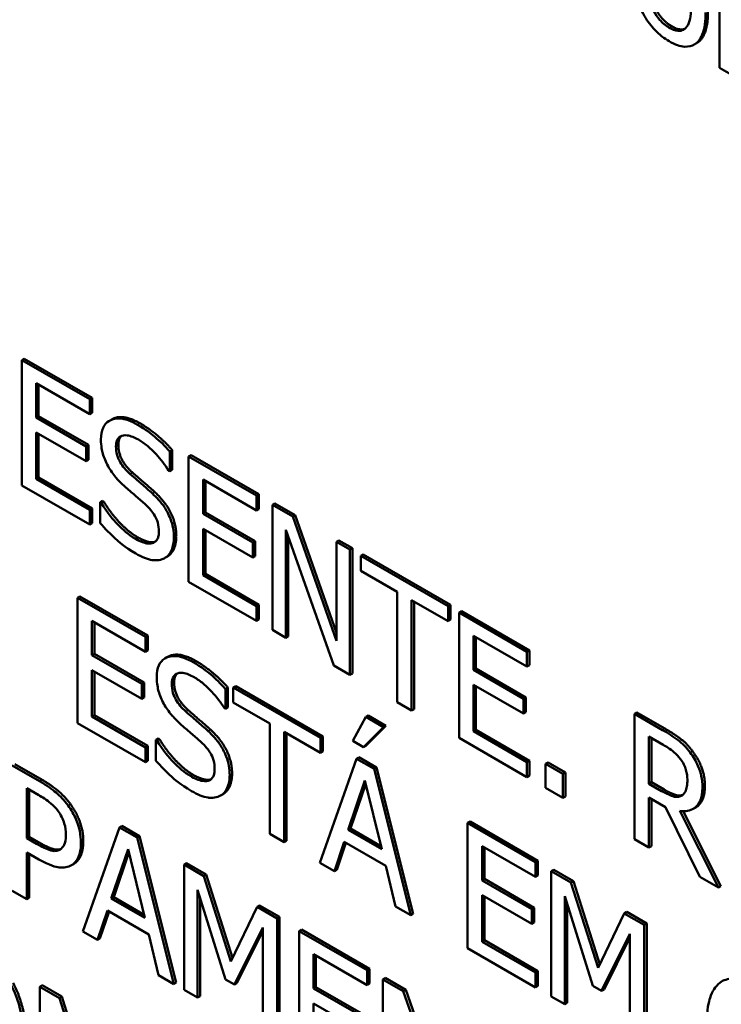
# Model space of a CAD drawing. Units: inches. Extents: x 1 to 146, y 1 to 112.
# Drawn here: x 134 to 134, y 81 to 81 of the extents above; entities that cross this region are included whole.
import ezdxf

# ---------------------------------------------------------------- set-up
doc = ezdxf.new("R2010")
doc.units = ezdxf.units.IN
doc.header["$LTSCALE"] = 6.666667
doc.header["$MEASUREMENT"] = 0
doc.layers.add('Visible (ANSI)', color=7, linetype='Continuous', lineweight=50)
doc.layers.add('Visible Narrow (ANSI)', color=7, linetype='Continuous', lineweight=35)

msp = doc.modelspace()

# ---------------------------------------------------------------- linework, layer by layer
at = {"layer": 'Visible (ANSI)'}
for p, q in [((134.30968, 81.1887), (134.30968, 81.17032)), ((134.30518, 81.17512), (134.30471, 81.17485)), ((134.30968, 81.17032), (134.31236, 81.16877)), ((134.17371, 81.11341), (134.17324, 81.11314)), ((134.18651, 81.10548), (134.17324, 81.11314)), ((134.17324, 81.11314), (134.17324, 81.08864)), ((134.17371, 81.11341), (134.18698, 81.10575)), ((134.17606, 81.1019), (134.17606, 81.10861)), ((134.17606, 81.10861), (134.18651, 81.10258)), ((134.17653, 81.10834), (134.17653, 81.10217)), ((134.18698, 81.10575), (134.18651, 81.10548)), ((134.18651, 81.10258), (134.18651, 81.10548)), ((134.18698, 81.10575), (134.18698, 81.10285)), ((134.18698, 81.10285), (134.18651, 81.10258)), ((134.17653, 81.10217), (134.17606, 81.1019)), ((134.18581, 81.09628), (134.17606, 81.1019)), ((134.17653, 81.10217), (134.18628, 81.09655)), ((134.19084, 81.10156), (134.19036, 81.10129)), ((134.17606, 81.099), (134.18581, 81.09338)), ((134.17606, 81.08991), (134.17606, 81.099)), ((134.17653, 81.09873), (134.17653, 81.09019)), ((134.18628, 81.09655), (134.18581, 81.09628)), ((134.18581, 81.09338), (134.18581, 81.09628)), ((134.18628, 81.09655), (134.18628, 81.09365)), ((134.20263, 81.09556), (134.20216, 81.09529)), ((134.20216, 81.0914), (134.20216, 81.09529)), ((134.20263, 81.09556), (134.20263, 81.09167)), ((134.18628, 81.09365), (134.18581, 81.09338)), ((134.20632, 81.09458), (134.20585, 81.09431)), ((134.21912, 81.08665), (134.20585, 81.09431)), ((134.20585, 81.09431), (134.20585, 81.06982)), ((134.20632, 81.09458), (134.21959, 81.08692)), ((134.20195, 81.09152), (134.20216, 81.0914)), ((134.20263, 81.09167), (134.20216, 81.0914)), ((134.17653, 81.09019), (134.17606, 81.08991)), ((134.18651, 81.08388), (134.17606, 81.08991)), ((134.17653, 81.09019), (134.18698, 81.08415)), ((134.20867, 81.08307), (134.20867, 81.08978)), ((134.20867, 81.08978), (134.21912, 81.08375)), ((134.20914, 81.08951), (134.20914, 81.08335)), ((134.17324, 81.08864), (134.18651, 81.08098)), ((134.18903, 81.08563), (134.18856, 81.08536)), ((134.18856, 81.08536), (134.18856, 81.08127)), ((134.18876, 81.08524), (134.18856, 81.08536)), ((134.18924, 81.08551), (134.18876, 81.08524)), ((134.18903, 81.08563), (134.18924, 81.08551)), ((134.21959, 81.08692), (134.21912, 81.08665)), ((134.21912, 81.08375), (134.21912, 81.08665)), ((134.21959, 81.08692), (134.21959, 81.08402)), ((134.22269, 81.08513), (134.22222, 81.08486)), ((134.22269, 81.08513), (134.22669, 81.08282)), ((134.18698, 81.08415), (134.18651, 81.08388)), ((134.18651, 81.08098), (134.18651, 81.08388)), ((134.18698, 81.08415), (134.18698, 81.08125)), ((134.20914, 81.08335), (134.20867, 81.08307)), ((134.20914, 81.08335), (134.21889, 81.07772)), ((134.21959, 81.08402), (134.21912, 81.08375)), ((134.22622, 81.08255), (134.22222, 81.08486)), ((134.22222, 81.08486), (134.22222, 81.06037)), ((134.18698, 81.08125), (134.18651, 81.08098)), ((134.21842, 81.07745), (134.20867, 81.08307)), ((134.22669, 81.08282), (134.22622, 81.08255)), ((134.23477, 81.05822), (134.22622, 81.08255)), ((134.22669, 81.08282), (134.23477, 81.05984)), ((134.20867, 81.08018), (134.21842, 81.07455)), ((134.20867, 81.07109), (134.20867, 81.08018)), ((134.20914, 81.0799), (134.20914, 81.07136)), ((134.22485, 81.07997), (134.23423, 81.05343)), ((134.22485, 81.05885), (134.22485, 81.07997)), ((134.21889, 81.07772), (134.21842, 81.07745)), ((134.21842, 81.07455), (134.21842, 81.07745)), ((134.21889, 81.07772), (134.21889, 81.07482)), ((134.22532, 81.07864), (134.22532, 81.05912)), ((134.23524, 81.07789), (134.23477, 81.07762)), ((134.2374, 81.0761), (134.23477, 81.07762)), ((134.23477, 81.07762), (134.23477, 81.05822)), ((134.23524, 81.07789), (134.23787, 81.07637)), ((134.23787, 81.07637), (134.2374, 81.0761)), ((134.2374, 81.0516), (134.2374, 81.0761)), ((134.23787, 81.07637), (134.23787, 81.05187)), ((134.20169, 81.07473), (134.20122, 81.07446)), ((134.21889, 81.07482), (134.21842, 81.07455)), ((134.24, 81.07514), (134.23953, 81.07487)), ((134.25658, 81.06502), (134.23953, 81.07487)), ((134.23953, 81.07487), (134.23953, 81.07197)), ((134.24, 81.07514), (134.25705, 81.06529)), ((134.23953, 81.07197), (134.24665, 81.06786)), ((134.20585, 81.06982), (134.21912, 81.06215)), ((134.20914, 81.07136), (134.20867, 81.07109)), ((134.21912, 81.06505), (134.20867, 81.07109)), ((134.20914, 81.07136), (134.21959, 81.06532)), ((134.24665, 81.06786), (134.24665, 81.04626)), ((134.18461, 81.06695), (134.18414, 81.06668)), ((134.19741, 81.05901), (134.18414, 81.06668)), ((134.18414, 81.06668), (134.18414, 81.04218)), ((134.18461, 81.06695), (134.19788, 81.05929)), ((134.24946, 81.06623), (134.25658, 81.06212)), ((134.24946, 81.04464), (134.24946, 81.06623)), ((134.24994, 81.06596), (134.24994, 81.04491)), ((134.21959, 81.06532), (134.21912, 81.06505)), ((134.21912, 81.06215), (134.21912, 81.06505)), ((134.21959, 81.06532), (134.21959, 81.06243)), ((134.25705, 81.06529), (134.25658, 81.06502)), ((134.25658, 81.06212), (134.25658, 81.06502)), ((134.25705, 81.06529), (134.25705, 81.0624)), ((134.2592, 81.06405), (134.25873, 81.06378)), ((134.2592, 81.06405), (134.27247, 81.05639)), ((134.18696, 81.05544), (134.18696, 81.06215)), ((134.18696, 81.06215), (134.19741, 81.05612)), ((134.21959, 81.06243), (134.21912, 81.06215)), ((134.25705, 81.0624), (134.25658, 81.06212)), ((134.272, 81.05612), (134.25873, 81.06378)), ((134.25873, 81.06378), (134.25873, 81.03929)), ((134.18743, 81.06188), (134.18743, 81.05571)), ((134.22222, 81.06037), (134.22485, 81.05885)), ((134.19788, 81.05929), (134.19741, 81.05901)), ((134.19741, 81.05612), (134.19741, 81.05901)), ((134.19788, 81.05929), (134.19788, 81.05639)), ((134.22532, 81.05912), (134.22485, 81.05885)), ((134.26155, 81.05255), (134.26155, 81.05925)), ((134.26155, 81.05925), (134.272, 81.05322)), ((134.26202, 81.05898), (134.26202, 81.05282)), ((134.19788, 81.05639), (134.19741, 81.05612)), ((134.27247, 81.05639), (134.272, 81.05612)), ((134.27247, 81.05639), (134.27247, 81.05349)), ((134.18743, 81.05571), (134.18696, 81.05544)), ((134.19671, 81.04981), (134.18696, 81.05544)), ((134.18743, 81.05571), (134.19718, 81.05009)), ((134.20174, 81.0551), (134.20126, 81.05483)), ((134.272, 81.05322), (134.272, 81.05612)), ((134.18696, 81.05254), (134.19671, 81.04692)), ((134.18696, 81.04345), (134.18696, 81.05254)), ((134.23423, 81.05343), (134.2374, 81.0516)), ((134.26202, 81.05282), (134.26155, 81.05255)), ((134.2713, 81.04692), (134.26155, 81.05255)), ((134.26202, 81.05282), (134.27177, 81.04719)), ((134.27247, 81.05349), (134.272, 81.05322)), ((134.18743, 81.05227), (134.18743, 81.04372)), ((134.23787, 81.05187), (134.2374, 81.0516)), ((134.19718, 81.05009), (134.19671, 81.04981)), ((134.19671, 81.04692), (134.19671, 81.04981)), ((134.19718, 81.05009), (134.19718, 81.04719)), ((134.21353, 81.0491), (134.21305, 81.04883)), ((134.21305, 81.04494), (134.21305, 81.04883)), ((134.21353, 81.0491), (134.21353, 81.04521)), ((134.21506, 81.04937), (134.21458, 81.0491)), ((134.23164, 81.03925), (134.21458, 81.0491)), ((134.21458, 81.0491), (134.21458, 81.0462)), ((134.21506, 81.04937), (134.23211, 81.03953)), ((134.26155, 81.04056), (134.26155, 81.04965)), ((134.26155, 81.04965), (134.2713, 81.04402)), ((134.26202, 81.04938), (134.26202, 81.04083)), ((134.19718, 81.04719), (134.19671, 81.04692)), ((134.27177, 81.04719), (134.2713, 81.04692)), ((134.2713, 81.04402), (134.2713, 81.04692)), ((134.27177, 81.04719), (134.27177, 81.04429)), ((134.21285, 81.04506), (134.21305, 81.04494)), ((134.21353, 81.04521), (134.21305, 81.04494)), ((134.21458, 81.0462), (134.2217, 81.04209)), ((134.24665, 81.04626), (134.24946, 81.04464)), ((134.24994, 81.04491), (134.24946, 81.04464)), ((134.18743, 81.04372), (134.18696, 81.04345)), ((134.19741, 81.03742), (134.18696, 81.04345)), ((134.18743, 81.04372), (134.19788, 81.03769)), ((134.24047, 81.04336), (134.23793, 81.03868)), ((134.24095, 81.04363), (134.24047, 81.04336)), ((134.24395, 81.04136), (134.24047, 81.04336)), ((134.24095, 81.04363), (134.24442, 81.04163)), ((134.27177, 81.04429), (134.2713, 81.04402)), ((134.29351, 81.04424), (134.29304, 81.04397)), ((134.29851, 81.04081), (134.29304, 81.04397)), ((134.29304, 81.04397), (134.29304, 81.01948)), ((134.29351, 81.04424), (134.29898, 81.04109)), ((134.18414, 81.04218), (134.19741, 81.03452)), ((134.2217, 81.04209), (134.2217, 81.0205)), ((134.24006, 81.03745), (134.24395, 81.04136)), ((134.24442, 81.04163), (134.24053, 81.03772)), ((134.24442, 81.04163), (134.24395, 81.04136)), ((134.26202, 81.04083), (134.26155, 81.04056)), ((134.26202, 81.04083), (134.27247, 81.03479)), ((134.19993, 81.03917), (134.19946, 81.0389)), ((134.19946, 81.0389), (134.19946, 81.03481)), ((134.19966, 81.03878), (134.19946, 81.0389)), ((134.20013, 81.03905), (134.19966, 81.03878)), ((134.19993, 81.03917), (134.20013, 81.03905)), ((134.22452, 81.04046), (134.23164, 81.03636)), ((134.22452, 81.01887), (134.22452, 81.04046)), ((134.22499, 81.04019), (134.22499, 81.01914)), ((134.23211, 81.03953), (134.23164, 81.03925)), ((134.23164, 81.03636), (134.23164, 81.03925)), ((134.23211, 81.03953), (134.23211, 81.03663)), ((134.25873, 81.03929), (134.272, 81.03162)), ((134.272, 81.03452), (134.26155, 81.04056)), ((134.29586, 81.03031), (134.29586, 81.03952)), ((134.29586, 81.03952), (134.29866, 81.03791)), ((134.29633, 81.03925), (134.29633, 81.03059)), ((134.19788, 81.03769), (134.19741, 81.03742)), ((134.19741, 81.03452), (134.19741, 81.03742)), ((134.19788, 81.03769), (134.19788, 81.03479)), ((134.23793, 81.03868), (134.24006, 81.03745)), ((134.24053, 81.03772), (134.24006, 81.03745)), ((134.23865, 81.0352), (134.2315, 81.01484)), ((134.23211, 81.03663), (134.23164, 81.03636)), ((134.23912, 81.03548), (134.23865, 81.0352)), ((134.24212, 81.0332), (134.23865, 81.0352)), ((134.23912, 81.03548), (134.2426, 81.03347)), ((134.17671, 81.0308), (134.17138, 81.03387)), ((134.17186, 81.03414), (134.17719, 81.03107)), ((134.19788, 81.03479), (134.19741, 81.03452)), ((134.2426, 81.03347), (134.24212, 81.0332)), ((134.24928, 81.00458), (134.24212, 81.0332)), ((134.2426, 81.03347), (134.24975, 81.00485)), ((134.27247, 81.03479), (134.272, 81.03452)), ((134.272, 81.03162), (134.272, 81.03452)), ((134.27247, 81.03479), (134.27247, 81.0319)), ((134.27612, 81.03448), (134.27565, 81.0342)), ((134.27905, 81.03224), (134.27565, 81.0342)), ((134.27565, 81.0342), (134.27565, 81.02952)), ((134.27612, 81.03448), (134.27952, 81.03251)), ((134.27247, 81.0319), (134.272, 81.03162)), ((134.27952, 81.03251), (134.27905, 81.03224)), ((134.27905, 81.02755), (134.27905, 81.03224)), ((134.27952, 81.03251), (134.27952, 81.02783)), ((134.1742, 81.02943), (134.17654, 81.02808)), ((134.1742, 81.01966), (134.1742, 81.02943)), ((134.23705, 81.02126), (134.24032, 81.03091)), ((134.24048, 81.03026), (134.23752, 81.02153)), ((134.24032, 81.03091), (134.2436, 81.01748)), ((134.27565, 81.02952), (134.27905, 81.02755)), ((134.29633, 81.03059), (134.29586, 81.03031)), ((134.29834, 81.02888), (134.29586, 81.03031)), ((134.29633, 81.03059), (134.29881, 81.02916)), ((134.17468, 81.02915), (134.17468, 81.01993)), ((134.21259, 81.02827), (134.21211, 81.02799)), ((134.27952, 81.02783), (134.27905, 81.02755)), ((134.29586, 81.01785), (134.29586, 81.02759)), ((134.29586, 81.02759), (134.29909, 81.02573)), ((134.29633, 81.02732), (134.29633, 81.01812)), ((134.30232, 81.02803), (134.30217, 81.02794)), ((134.29909, 81.02573), (134.3058, 81.01211)), ((134.305, 81.02567), (134.30453, 81.0254)), ((134.30946, 81.01), (134.30191, 81.02501)), ((134.30255, 81.02495), (134.30993, 81.01027)), ((134.19234, 81.02177), (134.18519, 81.00141)), ((134.19281, 81.02205), (134.19234, 81.02177)), ((134.19581, 81.01977), (134.19234, 81.02177)), ((134.19281, 81.02205), (134.19628, 81.02004)), ((134.23752, 81.02153), (134.23705, 81.02126)), ((134.23752, 81.02153), (134.24345, 81.01811)), ((134.26087, 81.02292), (134.2604, 81.02265)), ((134.27367, 81.01499), (134.2604, 81.02265)), ((134.2604, 81.02265), (134.2604, 80.99815)), ((134.26087, 81.02292), (134.27414, 81.01526)), ((134.17468, 81.01993), (134.1742, 81.01966)), ((134.17613, 81.01855), (134.1742, 81.01966)), ((134.17468, 81.01993), (134.1766, 81.01882)), ((134.19628, 81.02004), (134.19581, 81.01977)), ((134.20296, 80.99114), (134.19581, 81.01977)), ((134.19628, 81.02004), (134.20344, 80.99142)), ((134.2217, 81.0205), (134.22452, 81.01887)), ((134.2436, 81.01748), (134.23705, 81.02126)), ((134.22499, 81.01914), (134.22452, 81.01887)), ((134.23435, 81.01319), (134.23628, 81.01893)), ((134.2366, 81.01874), (134.23483, 81.01346)), ((134.23628, 81.01893), (134.24438, 81.01425)), ((134.26322, 81.01141), (134.26322, 81.01812)), ((134.26322, 81.01812), (134.27367, 81.01209)), ((134.26369, 81.01785), (134.26369, 81.01169)), ((134.29304, 81.01948), (134.29586, 81.01785)), ((134.29633, 81.01812), (134.29586, 81.01785)), ((134.1742, 81.00775), (134.1742, 81.01688)), ((134.1742, 81.01688), (134.17659, 81.0155)), ((134.17468, 81.01661), (134.17468, 81.00802)), ((134.19074, 81.00783), (134.19401, 81.01748)), ((134.19417, 81.01683), (134.19121, 81.0081)), ((134.19401, 81.01748), (134.19729, 81.00405)), ((134.18345, 81.01467), (134.18298, 81.0144)), ((134.20545, 81.01475), (134.20498, 81.01448)), ((134.20498, 81.01448), (134.20498, 80.98998)), ((134.20883, 81.01226), (134.20498, 81.01448)), ((134.20545, 81.01475), (134.2093, 81.01253)), ((134.2315, 81.01484), (134.23435, 81.01319)), ((134.24438, 81.01425), (134.2463, 81.00629)), ((134.27414, 81.01526), (134.27367, 81.01499)), ((134.27367, 81.01209), (134.27367, 81.01499)), ((134.27414, 81.01526), (134.27414, 81.01236)), ((134.2093, 81.01253), (134.20883, 81.01226)), ((134.21412, 80.99556), (134.20883, 81.01226)), ((134.2093, 81.01253), (134.21446, 80.99626)), ((134.23483, 81.01346), (134.23435, 81.01319)), ((134.27414, 81.01236), (134.27367, 81.01209)), ((134.27723, 81.01347), (134.27676, 81.0132)), ((134.28061, 81.01098), (134.27676, 81.0132)), ((134.27676, 81.0132), (134.27676, 80.98871)), ((134.27723, 81.01347), (134.28109, 81.01125)), ((134.3058, 81.01211), (134.30946, 81.01)), ((134.26369, 81.01169), (134.26322, 81.01141)), ((134.27296, 81.00579), (134.26322, 81.01141)), ((134.26369, 81.01169), (134.27344, 81.00606)), ((134.28109, 81.01125), (134.28061, 81.01098)), ((134.28591, 80.99428), (134.28061, 81.01098)), ((134.28109, 81.01125), (134.28624, 80.99498)), ((134.30993, 81.01027), (134.30946, 81.01)), ((134.17138, 81.00938), (134.1742, 81.00775)), ((134.19121, 81.0081), (134.19074, 81.00783)), ((134.19121, 81.0081), (134.19714, 81.00468)), ((134.20761, 80.98847), (134.20761, 81.00957)), ((134.20761, 81.00957), (134.21309, 80.99205)), ((134.20808, 81.00806), (134.20808, 80.98874)), ((134.26322, 81.00852), (134.27296, 81.00289)), ((134.26322, 80.99942), (134.26322, 81.00852)), ((134.26369, 81.00824), (134.26369, 80.9997)), ((134.27939, 80.98719), (134.27939, 81.00829)), ((134.27939, 81.00829), (134.28488, 80.99077)), ((134.17468, 81.00802), (134.1742, 81.00775)), ((134.19729, 81.00405), (134.19074, 81.00783)), ((134.21924, 81.00624), (134.21412, 80.99556)), ((134.21971, 81.00651), (134.21924, 81.00624)), ((134.22316, 81.00398), (134.21924, 81.00624)), ((134.21971, 81.00651), (134.22363, 81.00425)), ((134.2463, 81.00629), (134.24928, 81.00458)), ((134.27986, 81.00678), (134.27986, 80.98746)), ((134.18804, 80.99976), (134.18997, 81.0055)), ((134.19029, 81.00531), (134.18851, 81.00003)), ((134.18997, 81.0055), (134.19806, 81.00082)), ((134.22363, 81.00425), (134.22316, 81.00398)), ((134.22363, 81.00425), (134.22363, 80.97976)), ((134.24975, 81.00485), (134.24928, 81.00458)), ((134.27344, 81.00606), (134.27296, 81.00579)), ((134.27296, 81.00289), (134.27296, 81.00579)), ((134.27344, 81.00606), (134.27344, 81.00316)), ((134.29103, 81.00496), (134.28591, 80.99428)), ((134.2915, 81.00524), (134.29103, 81.00496)), ((134.29495, 81.0027), (134.29103, 81.00496)), ((134.2915, 81.00524), (134.29542, 81.00297)), ((134.22316, 80.97948), (134.22316, 81.00398)), ((134.27344, 81.00316), (134.27296, 81.00289)), ((134.29542, 81.00297), (134.29495, 81.0027)), ((134.29495, 80.97821), (134.29495, 81.0027)), ((134.29542, 81.00297), (134.29542, 80.97848)), ((134.18519, 81.00141), (134.18804, 80.99976)), ((134.19806, 81.00082), (134.19999, 80.99286)), ((134.21481, 80.99106), (134.22034, 81.00221)), ((134.22034, 81.00153), (134.21528, 80.99133)), ((134.22034, 81.00221), (134.22034, 80.98111)), ((134.22793, 81.00177), (134.22746, 81.0015)), ((134.24073, 80.99383), (134.22746, 81.0015)), ((134.22746, 81.0015), (134.22746, 80.977)), ((134.22793, 81.00177), (134.2412, 80.99411)), ((134.2866, 80.98978), (134.29213, 81.00093)), ((134.29213, 81.00093), (134.29213, 80.97983)), ((134.18851, 81.00003), (134.18804, 80.99976)), ((134.26369, 80.9997), (134.26322, 80.99942)), ((134.27367, 80.99339), (134.26322, 80.99942)), ((134.26369, 80.9997), (134.27414, 80.99366)), ((134.29213, 81.00026), (134.28707, 80.99005)), ((134.23028, 80.99026), (134.23028, 80.99697)), ((134.23028, 80.99697), (134.24073, 80.99094)), ((134.23075, 80.9967), (134.23075, 80.99053)), ((134.2604, 80.99815), (134.27367, 80.99049)), ((134.19999, 80.99286), (134.20296, 80.99114)), ((134.2412, 80.99411), (134.24073, 80.99383)), ((134.24073, 80.99094), (134.24073, 80.99383)), ((134.2412, 80.99411), (134.2412, 80.99121)), ((134.27414, 80.99366), (134.27367, 80.99339)), ((134.27367, 80.99049), (134.27367, 80.99339)), ((134.27414, 80.99366), (134.27414, 80.99076)), ((134.1772, 80.99089), (134.17673, 80.99062)), ((134.1772, 80.99089), (134.18105, 80.98867)), ((134.20344, 80.99142), (134.20296, 80.99114)), ((134.21309, 80.99205), (134.21481, 80.99106)), ((134.21528, 80.99133), (134.21481, 80.99106)), ((134.2412, 80.99121), (134.24073, 80.99094)), ((134.2443, 80.99232), (134.24383, 80.99205)), ((134.24783, 80.98974), (134.24383, 80.99205)), ((134.24383, 80.99205), (134.24383, 80.96755)), ((134.2443, 80.99232), (134.2483, 80.99001)), ((134.27414, 80.99076), (134.27367, 80.99049)), ((134.28488, 80.99077), (134.2866, 80.98978)), ((134.17673, 80.99062), (134.17673, 80.96612)), ((134.18058, 80.98839), (134.17673, 80.99062)), ((134.20498, 80.98998), (134.20761, 80.98847)), ((134.23075, 80.99053), (134.23028, 80.99026)), ((134.24003, 80.98463), (134.23028, 80.99026)), ((134.23075, 80.99053), (134.2405, 80.98491)), ((134.2483, 80.99001), (134.24783, 80.98974)), ((134.25637, 80.96541), (134.24783, 80.98974)), ((134.2483, 80.99001), (134.25637, 80.96702)), ((134.28707, 80.99005), (134.2866, 80.98978)), ((134.18105, 80.98867), (134.18058, 80.98839)), ((134.18588, 80.9717), (134.18058, 80.98839)), ((134.18105, 80.98867), (134.18621, 80.9724)), ((134.20808, 80.98874), (134.20761, 80.98847)), ((134.23028, 80.97827), (134.23028, 80.98736)), ((134.23028, 80.98736), (134.24003, 80.98174)), ((134.27676, 80.98871), (134.27939, 80.98719)), ((134.27986, 80.98746), (134.27939, 80.98719))]:
    msp.add_line(p, q, dxfattribs=at)
for points, degree, knots in [([(134.29272, 81.18931), (134.29272, 81.18837), (134.29278, 81.18739), (134.29306, 81.18549), (134.29327, 81.18457), (134.29401, 81.18228), (134.29455, 81.18118), (134.29559, 81.17939), (134.29625, 81.1785), (134.2979, 81.17678), (134.29886, 81.17605), (134.29983, 81.17549)], 3, [-0.05474072, -0.05474072, -0.05474072, -0.05474072, -0.04661274, -0.04661274, -0.03937571, -0.03937571, -0.02876081, -0.02876081, -0.01570139, -0.01570139, 0, 0, 0, 0]), ([(134.29983, 81.17815), (134.2995, 81.17834), (134.29916, 81.17857), (134.29852, 81.1791), (134.29823, 81.17938), (134.29752, 81.1802), (134.29715, 81.18076), (134.29637, 81.18223), (134.2961, 81.18308), (134.29559, 81.18512), (134.29548, 81.18649), (134.29548, 81.18771)], 3, [-0.03984618, -0.03984618, -0.03984618, -0.03984618, -0.03564353, -0.03564353, -0.03174881, -0.03174881, -0.0257361, -0.0257361, -0.01705475, -0.01705475, 0, 0, 0, 0]), ([(134.30416, 81.1827), (134.30416, 81.18189), (134.30412, 81.18109), (134.30391, 81.17978), (134.30375, 81.17921), (134.30323, 81.17818), (134.30291, 81.17792), (134.3023, 81.17757), (134.30192, 81.1775), (134.30096, 81.1776), (134.3004, 81.17782), (134.29983, 81.17815)], 3, [-0.03421784, -0.03421784, -0.03421784, -0.03421784, -0.02801609, -0.02801609, -0.02290127, -0.02290127, -0.0167594, -0.0167594, -0.00911546, -0.00911546, 0, 0, 0, 0]), ([(134.3074, 81.18137), (134.3074, 81.17672), (134.30533, 81.17521), (134.30518, 81.17512)], 2, [0, 0, 0, 1, 1.073892, 1.073892, 1.073892]), ([(134.29983, 81.17549), (134.30036, 81.17518), (134.30089, 81.17493), (134.3019, 81.17457), (134.30237, 81.17447), (134.30359, 81.17439), (134.30426, 81.17456), (134.30531, 81.17523), (134.30586, 81.17577), (134.30677, 81.17799), (134.30693, 81.17952), (134.30693, 81.1811)], 3, [-0.09154015, -0.09154015, -0.09154015, -0.09154015, -0.07713634, -0.07713634, -0.06371493, -0.06371493, -0.04103705, -0.04103705, -0.02206007, -0.02206007, 0, 0, 0, 0]), ([(134.19585, 81.10052), (134.19523, 81.10088), (134.19461, 81.10118), (134.19344, 81.10159), (134.19289, 81.10171), (134.19138, 81.10179), (134.19071, 81.1015), (134.18979, 81.10093), (134.1894, 81.1005), (134.18884, 81.09927), (134.18871, 81.0985), (134.18871, 81.09763)], 3, [-0.04473179, -0.04473179, -0.04473179, -0.04473179, -0.03894923, -0.03894923, -0.03359971, -0.03359971, -0.02345121, -0.02345121, -0.01213079, -0.01213079, 0, 0, 0, 0]), ([(134.19084, 81.10156), (134.19101, 81.10166), (134.19321, 81.10259), (134.19632, 81.1008)], 2, [0.906344, 0.906344, 0.906344, 1, 2, 2, 2]), ([(134.20216, 81.09529), (134.20122, 81.09637), (134.20023, 81.09732), (134.19854, 81.09874), (134.19741, 81.09962), (134.19585, 81.10052)], 3, [-0.06305168, -0.06305168, -0.06305168, -0.06305168, -0.02521406, -0.02521406, 0, 0, 0, 0]), ([(134.18871, 81.09763), (134.18871, 81.09632), (134.18894, 81.09537), (134.18931, 81.09404), (134.18965, 81.09322), (134.19009, 81.09241)], 3, [-0.01673534, -0.01673534, -0.01673534, -0.01673534, -0.010512, -0.010512, 0, 0, 0, 0]), ([(134.19165, 81.09628), (134.19165, 81.09652), (134.19167, 81.09676), (134.19175, 81.09718), (134.19181, 81.09737), (134.19205, 81.09786), (134.19227, 81.09809), (134.19285, 81.0984), (134.19327, 81.0985), (134.19454, 81.09834), (134.19529, 81.09802), (134.19604, 81.0976)], 3, [-0.04107618, -0.04107618, -0.04107618, -0.04107618, -0.03600482, -0.03600482, -0.03118019, -0.03118019, -0.0220353, -0.0220353, -0.01198824, -0.01198824, 0, 0, 0, 0]), ([(134.19604, 81.0976), (134.19663, 81.09725), (134.19722, 81.09684), (134.19856, 81.09573), (134.19913, 81.09513), (134.20038, 81.09377), (134.20124, 81.09269), (134.20195, 81.09152)], 3, [-0.02702223, -0.02702223, -0.02702223, -0.02702223, -0.02205142, -0.02205142, -0.01563025, -0.01563025, 0, 0, 0, 0]), ([(134.19442, 81.09087), (134.19404, 81.09121), (134.19366, 81.09159), (134.19299, 81.09238), (134.19271, 81.09278), (134.19227, 81.09355), (134.19205, 81.094), (134.19172, 81.09516), (134.19165, 81.09574), (134.19165, 81.09628)], 3, [-0.03419868, -0.03419868, -0.03419868, -0.03419868, -0.02380557, -0.02380557, -0.01462355, -0.01462355, -0.00748595, -0.00748595, 0, 0, 0, 0]), ([(134.19009, 81.09241), (134.19053, 81.09161), (134.19105, 81.09088), (134.19192, 81.08987), (134.19255, 81.08915), (134.19359, 81.08823)], 3, [-0.05204567, -0.05204567, -0.05204567, -0.05204567, -0.01746308, -0.01746308, 0, 0, 0, 0]), ([(134.19877, 81.08706), (134.19809, 81.08769), (134.1973, 81.08838), (134.19638, 81.08916), (134.19532, 81.09007), (134.19442, 81.09087)], 3, [-0.05935488, -0.05935488, -0.05935488, -0.05935488, -0.0150435, -0.0150435, 0, 0, 0, 0]), ([(134.19359, 81.08823), (134.19424, 81.08767), (134.19498, 81.08702), (134.19623, 81.08597), (134.19683, 81.08544), (134.19743, 81.0849)], 3, [-0.02074643, -0.02074643, -0.02074643, -0.02074643, -0.00999724, -0.00999724, 0, 0, 0, 0]), ([(134.20298, 81.07846), (134.20298, 81.07904), (134.20293, 81.07966), (134.2027, 81.08088), (134.20254, 81.08147), (134.20193, 81.08308), (134.20147, 81.08385), (134.20042, 81.08539), (134.1996, 81.08629), (134.19877, 81.08706)], 3, [-0.03065615, -0.03065615, -0.03065615, -0.03065615, -0.02585134, -0.02585134, -0.0214107, -0.0214107, -0.01405035, -0.01405035, 0, 0, 0, 0]), ([(134.19531, 81.07828), (134.19414, 81.07896), (134.193, 81.07994), (134.19118, 81.08185), (134.18999, 81.0832), (134.18876, 81.08524)], 3, [-0.0670625, -0.0670625, -0.0670625, -0.0670625, -0.02717703, -0.02717703, 0, 0, 0, 0]), ([(134.19743, 81.0849), (134.19779, 81.08457), (134.19814, 81.08421), (134.19875, 81.08348), (134.19901, 81.08311), (134.19942, 81.0824), (134.19964, 81.08195), (134.19998, 81.08077), (134.20004, 81.08019), (134.20004, 81.07964)], 3, [-0.03441839, -0.03441839, -0.03441839, -0.03441839, -0.02386791, -0.02386791, -0.01482963, -0.01482963, -0.00762197, -0.00762197, 0, 0, 0, 0]), ([(134.18856, 81.08127), (134.18954, 81.08016), (134.19056, 81.07912), (134.19206, 81.07774), (134.19327, 81.07664), (134.19552, 81.07534)], 3, [-0.1190244, -0.1190244, -0.1190244, -0.1190244, -0.0363776, -0.0363776, 0, 0, 0, 0]), ([(134.20004, 81.07964), (134.20004, 81.07934), (134.20002, 81.07906), (134.19991, 81.07854), (134.19984, 81.07832), (134.19955, 81.07779), (134.1993, 81.07756), (134.1987, 81.07729), (134.1983, 81.0772), (134.19694, 81.07744), (134.1961, 81.07782), (134.19531, 81.07828)], 3, [-0.04824946, -0.04824946, -0.04824946, -0.04824946, -0.04119354, -0.04119354, -0.03454511, -0.03454511, -0.02315762, -0.02315762, -0.01278154, -0.01278154, 0, 0, 0, 0]), ([(134.19579, 81.07855), (134.19812, 81.0772), (134.19933, 81.07764), (134.19934, 81.07764)], 2, [0, 0, 0, 1, 1.010212, 1.010212, 1.010212]), ([(134.20106, 81.07437), (134.20137, 81.07453), (134.20165, 81.07474), (134.20214, 81.07529), (134.20234, 81.07562), (134.20282, 81.07669), (134.20298, 81.07751), (134.20298, 81.07846)], 3, [-0.02743216, -0.02743216, -0.02743216, -0.02743216, -0.02044444, -0.02044444, -0.01326326, -0.01326326, 0, 0, 0, 0]), ([(134.20345, 81.07873), (134.20345, 81.07728), (134.20248, 81.07519), (134.20169, 81.07473)], 2, [0, 0, 0, 1, 1.910112, 1.910112, 1.910112]), ([(134.19552, 81.07534), (134.19666, 81.07468), (134.1978, 81.07418), (134.19918, 81.074), (134.20009, 81.07391), (134.20106, 81.07437)], 3, [-0.06781267, -0.06781267, -0.06781267, -0.06781267, -0.02108368, -0.02108368, 0, 0, 0, 0]), ([(134.20675, 81.05406), (134.20613, 81.05442), (134.20551, 81.05472), (134.20434, 81.05512), (134.20379, 81.05524), (134.20228, 81.05533), (134.20161, 81.05504), (134.20069, 81.05447), (134.2003, 81.05403), (134.19974, 81.05281), (134.19961, 81.05204), (134.19961, 81.05117)], 3, [-0.04473179, -0.04473179, -0.04473179, -0.04473179, -0.03894923, -0.03894923, -0.03359971, -0.03359971, -0.02345121, -0.02345121, -0.01213079, -0.01213079, 0, 0, 0, 0]), ([(134.20174, 81.0551), (134.20191, 81.0552), (134.20411, 81.05613), (134.20722, 81.05433)], 2, [0.906344, 0.906344, 0.906344, 1, 2, 2, 2]), ([(134.21305, 81.04883), (134.21212, 81.0499), (134.21113, 81.05086), (134.20944, 81.05228), (134.20831, 81.05316), (134.20675, 81.05406)], 3, [-0.06305168, -0.06305168, -0.06305168, -0.06305168, -0.02521406, -0.02521406, 0, 0, 0, 0]), ([(134.19961, 81.05117), (134.19961, 81.04986), (134.19984, 81.04891), (134.20021, 81.04758), (134.20054, 81.04676), (134.20099, 81.04595)], 3, [-0.01673534, -0.01673534, -0.01673534, -0.01673534, -0.010512, -0.010512, 0, 0, 0, 0]), ([(134.20255, 81.04981), (134.20255, 81.05006), (134.20257, 81.0503), (134.20265, 81.05072), (134.20271, 81.05091), (134.20294, 81.0514), (134.20317, 81.05163), (134.20375, 81.05194), (134.20417, 81.05204), (134.20544, 81.05188), (134.20619, 81.05156), (134.20693, 81.05113)], 3, [-0.04107618, -0.04107618, -0.04107618, -0.04107618, -0.03600482, -0.03600482, -0.03118019, -0.03118019, -0.0220353, -0.0220353, -0.01198824, -0.01198824, 0, 0, 0, 0]), ([(134.20693, 81.05113), (134.20753, 81.05079), (134.20812, 81.05038), (134.20946, 81.04927), (134.21003, 81.04867), (134.21127, 81.04731), (134.21214, 81.04623), (134.21285, 81.04506)], 3, [-0.02702223, -0.02702223, -0.02702223, -0.02702223, -0.02205142, -0.02205142, -0.01563025, -0.01563025, 0, 0, 0, 0]), ([(134.20532, 81.0444), (134.20493, 81.04475), (134.20455, 81.04513), (134.20389, 81.04592), (134.20361, 81.04632), (134.20317, 81.04709), (134.20295, 81.04754), (134.20262, 81.0487), (134.20255, 81.04928), (134.20255, 81.04981)], 3, [-0.03419868, -0.03419868, -0.03419868, -0.03419868, -0.02380557, -0.02380557, -0.01462355, -0.01462355, -0.00748595, -0.00748595, 0, 0, 0, 0]), ([(134.20099, 81.04595), (134.20143, 81.04515), (134.20195, 81.04442), (134.20282, 81.04341), (134.20345, 81.04269), (134.20449, 81.04176)], 3, [-0.05204567, -0.05204567, -0.05204567, -0.05204567, -0.01746308, -0.01746308, 0, 0, 0, 0]), ([(134.20967, 81.0406), (134.20899, 81.04123), (134.2082, 81.04192), (134.20728, 81.0427), (134.20622, 81.04361), (134.20532, 81.0444)], 3, [-0.05935488, -0.05935488, -0.05935488, -0.05935488, -0.0150435, -0.0150435, 0, 0, 0, 0]), ([(134.20449, 81.04176), (134.20513, 81.04121), (134.20588, 81.04056), (134.20713, 81.0395), (134.20773, 81.03898), (134.20833, 81.03844)], 3, [-0.02074643, -0.02074643, -0.02074643, -0.02074643, -0.00999724, -0.00999724, 0, 0, 0, 0]), ([(134.30391, 81.03641), (134.30354, 81.03689), (134.30316, 81.03734), (134.30237, 81.03815), (134.30197, 81.03851), (134.30055, 81.03959), (134.29953, 81.04023), (134.29851, 81.04081)], 3, [-0.03019676, -0.03019676, -0.03019676, -0.03019676, -0.02322409, -0.02322409, -0.01647552, -0.01647552, 0, 0, 0, 0]), ([(134.21388, 81.032), (134.21388, 81.03258), (134.21383, 81.03319), (134.2136, 81.03442), (134.21344, 81.03501), (134.21283, 81.03661), (134.21237, 81.03739), (134.21132, 81.03893), (134.2105, 81.03983), (134.20967, 81.0406)], 3, [-0.03065615, -0.03065615, -0.03065615, -0.03065615, -0.02585134, -0.02585134, -0.0214107, -0.0214107, -0.01405035, -0.01405035, 0, 0, 0, 0]), ([(134.20621, 81.03182), (134.20504, 81.0325), (134.2039, 81.03348), (134.20208, 81.03539), (134.20089, 81.03674), (134.19966, 81.03878)], 3, [-0.0670625, -0.0670625, -0.0670625, -0.0670625, -0.02717703, -0.02717703, 0, 0, 0, 0]), ([(134.20833, 81.03844), (134.20869, 81.03811), (134.20904, 81.03775), (134.20965, 81.03702), (134.20991, 81.03665), (134.21032, 81.03594), (134.21054, 81.03549), (134.21088, 81.03431), (134.21094, 81.03372), (134.21094, 81.03318)], 3, [-0.03441839, -0.03441839, -0.03441839, -0.03441839, -0.02386791, -0.02386791, -0.01482963, -0.01482963, -0.00762197, -0.00762197, 0, 0, 0, 0]), ([(134.29866, 81.03791), (134.29914, 81.03763), (134.30002, 81.0371), (134.30121, 81.0361), (134.30164, 81.03565), (134.30203, 81.03513)], 3, [-0.01974028, -0.01974028, -0.01974028, -0.01974028, -0.00758722, -0.00758722, 0, 0, 0, 0]), ([(134.30203, 81.03513), (134.30227, 81.0348), (134.30249, 81.03446), (134.30288, 81.03368), (134.30301, 81.03332), (134.3033, 81.03235), (134.30337, 81.0317), (134.30337, 81.0311)], 3, [-0.01530597, -0.01530597, -0.01530597, -0.01530597, -0.01213219, -0.01213219, -0.00846681, -0.00846681, 0, 0, 0, 0]), ([(134.30631, 81.02966), (134.30631, 81.03034), (134.30625, 81.03107), (134.30598, 81.03236), (134.30579, 81.03301), (134.30503, 81.03474), (134.30451, 81.03561), (134.30391, 81.03641)], 3, [-0.03625554, -0.03625554, -0.03625554, -0.03625554, -0.02190059, -0.02190059, -0.01167159, -0.01167159, 0, 0, 0, 0]), ([(134.19946, 81.03481), (134.20044, 81.0337), (134.20146, 81.03266), (134.20296, 81.03128), (134.20417, 81.03018), (134.20642, 81.02888)], 3, [-0.1190244, -0.1190244, -0.1190244, -0.1190244, -0.0363776, -0.0363776, 0, 0, 0, 0]), ([(134.21094, 81.03318), (134.21094, 81.03288), (134.21092, 81.03259), (134.21081, 81.03208), (134.21074, 81.03186), (134.21045, 81.03133), (134.2102, 81.0311), (134.2096, 81.03083), (134.2092, 81.03074), (134.20784, 81.03097), (134.207, 81.03136), (134.20621, 81.03182)], 3, [-0.04824946, -0.04824946, -0.04824946, -0.04824946, -0.04119354, -0.04119354, -0.03454511, -0.03454511, -0.02315762, -0.02315762, -0.01278154, -0.01278154, 0, 0, 0, 0]), ([(134.20668, 81.03209), (134.20902, 81.03074), (134.21023, 81.03118), (134.21024, 81.03118)], 2, [0, 0, 0, 1, 1.010212, 1.010212, 1.010212]), ([(134.21195, 81.02791), (134.21227, 81.02806), (134.21255, 81.02828), (134.21304, 81.02882), (134.21324, 81.02915), (134.21372, 81.03023), (134.21388, 81.03105), (134.21388, 81.032)], 3, [-0.02743216, -0.02743216, -0.02743216, -0.02743216, -0.02044444, -0.02044444, -0.01326326, -0.01326326, 0, 0, 0, 0]), ([(134.21435, 81.03227), (134.21435, 81.03082), (134.21338, 81.02873), (134.21259, 81.02827)], 2, [0, 0, 0, 1, 1.910112, 1.910112, 1.910112]), ([(134.18227, 81.02606), (134.18156, 81.02704), (134.18077, 81.02787), (134.17923, 81.02917), (134.17823, 81.02992), (134.17671, 81.0308)], 3, [-0.05406512, -0.05406512, -0.05406512, -0.05406512, -0.02447347, -0.02447347, 0, 0, 0, 0]), ([(134.30191, 81.02501), (134.30244, 81.02494), (134.30294, 81.02493), (134.30386, 81.02508), (134.30426, 81.02523), (134.30535, 81.02591), (134.30569, 81.02655), (134.30618, 81.02766), (134.30631, 81.02861), (134.30631, 81.02966)], 3, [-0.02775245, -0.02775245, -0.02775245, -0.02775245, -0.0243169, -0.0243169, -0.02104914, -0.02104914, -0.01461325, -0.01461325, 0, 0, 0, 0]), ([(134.30337, 81.0311), (134.30337, 81.03064), (134.30335, 81.03019), (134.3032, 81.02936), (134.3031, 81.02904), (134.30278, 81.0284), (134.30251, 81.02812), (134.30217, 81.02794)], 3, [-0.01756803, -0.01756803, -0.01756803, -0.01756803, -0.01262199, -0.01262199, -0.00764629, -0.00764629, 0, 0, 0, 0]), ([(134.30679, 81.02993), (134.30679, 81.02725), (134.30532, 81.02586), (134.305, 81.02567)], 2, [0, 0, 0, 1, 1.23316, 1.23316, 1.23316]), ([(134.17654, 81.02808), (134.17715, 81.02773), (134.17812, 81.02713), (134.17942, 81.02603), (134.1799, 81.02553), (134.18032, 81.02496)], 3, [-0.0215797, -0.0215797, -0.0215797, -0.0215797, -0.00829896, -0.00829896, 0, 0, 0, 0]), ([(134.20642, 81.02888), (134.20756, 81.02822), (134.2087, 81.02772), (134.21008, 81.02754), (134.21099, 81.02745), (134.21195, 81.02791)], 3, [-0.06781267, -0.06781267, -0.06781267, -0.06781267, -0.02108368, -0.02108368, 0, 0, 0, 0]), ([(134.30217, 81.02794), (134.30195, 81.02781), (134.3017, 81.02774), (134.30103, 81.02771), (134.30067, 81.02782), (134.29982, 81.0281), (134.29907, 81.02846), (134.29834, 81.02888)], 3, [-0.01585556, -0.01585556, -0.01585556, -0.01585556, -0.01418166, -0.01418166, -0.01177502, -0.01177502, 0, 0, 0, 0]), ([(134.29881, 81.02916), (134.30003, 81.02845), (134.30183, 81.02787), (134.30244, 81.02812)], 2, [0, 0, 0, 1, 1.857363, 1.857363, 1.857363]), ([(134.18479, 81.01875), (134.18479, 81.01948), (134.18473, 81.02027), (134.18445, 81.02162), (134.18426, 81.02235), (134.18345, 81.02425), (134.18291, 81.02518), (134.18227, 81.02606)], 3, [-0.04087537, -0.04087537, -0.04087537, -0.04087537, -0.02398025, -0.02398025, -0.01257253, -0.01257253, 0, 0, 0, 0]), ([(134.18032, 81.02496), (134.1806, 81.02459), (134.18084, 81.0242), (134.18126, 81.02338), (134.18142, 81.02297), (134.18177, 81.02178), (134.18185, 81.02103), (134.18185, 81.02034)], 3, [-0.02025644, -0.02025644, -0.02025644, -0.02025644, -0.01491446, -0.01491446, -0.00964121, -0.00964121, 0, 0, 0, 0]), ([(134.18185, 81.02034), (134.18185, 81.01934), (134.1817, 81.01876), (134.18133, 81.01794), (134.18102, 81.01762), (134.18065, 81.01741)], 3, [-0.01561441, -0.01561441, -0.01561441, -0.01561441, -0.00854639, -0.00854639, 0, 0, 0, 0]), ([(134.18065, 81.01741), (134.18042, 81.01726), (134.18016, 81.01718), (134.17947, 81.01712), (134.1791, 81.01721), (134.1781, 81.01749), (134.1771, 81.01799), (134.17613, 81.01855)], 3, [-0.02217377, -0.02217377, -0.02217377, -0.02217377, -0.0194163, -0.0194163, -0.01561756, -0.01561756, 0, 0, 0, 0]), ([(134.1766, 81.01882), (134.17832, 81.01783), (134.18024, 81.01729), (134.18086, 81.01754)], 2, [0, 0, 0, 1, 1.819672, 1.819672, 1.819672]), ([(134.18294, 81.01438), (134.18323, 81.01454), (134.18349, 81.01476), (134.18395, 81.01531), (134.18415, 81.01564), (134.18455, 81.01659), (134.18479, 81.01746), (134.18479, 81.01875)], 3, [-0.04045102, -0.04045102, -0.04045102, -0.04045102, -0.02945643, -0.02945643, -0.01801556, -0.01801556, 0, 0, 0, 0]), ([(134.17659, 81.0155), (134.17874, 81.01426), (134.17991, 81.01402), (134.18145, 81.01386), (134.18225, 81.01399), (134.18294, 81.01438)], 3, [-0.02691685, -0.02691685, -0.02691685, -0.02691685, -0.0156711, -0.0156711, 0, 0, 0, 0]), ([(134.17364, 80.98016), (134.17364, 80.98293), (134.17322, 80.98508), (134.17238, 80.98816), (134.17184, 80.98964), (134.17109, 80.99107)], 3, [-0.03881777, -0.03881777, -0.03881777, -0.03881777, -0.01849364, -0.01849364, 0, 0, 0, 0]), ([(134.3097, 80.99139), (134.30884, 80.99069), (134.30823, 80.98967), (134.30756, 80.98768), (134.30716, 80.98619), (134.30716, 80.98341)], 3, [-0.1020585, -0.1020585, -0.1020585, -0.1020585, -0.0389283, -0.0389283, 0, 0, 0, 0]), ([(134.31652, 80.99076), (134.31576, 80.9912), (134.315, 80.99156), (134.31356, 80.99203), (134.31289, 80.99216), (134.31127, 80.99218), (134.31042, 80.99192), (134.3097, 80.99139)], 3, [-0.04135962, -0.04135962, -0.04135962, -0.04135962, -0.02913245, -0.02913245, -0.01763659, -0.01763659, 0, 0, 0, 0])]:
    msp.add_open_spline(points, degree=degree, knots=knots, dxfattribs=at)
for points in [[(134.29595, 81.18798), (134.29595, 81.18451), (134.29822, 81.17962), (134.3003, 81.17842)], [(134.3003, 81.17842), (134.30185, 81.17753), (134.30288, 81.17793)], [(134.19632, 81.1008), (134.19811, 81.09976), (134.20127, 81.09712), (134.20263, 81.09556)], [(134.19275, 81.09833), (134.19212, 81.09779), (134.19212, 81.09655)], [(134.19212, 81.09655), (134.19212, 81.095), (134.19355, 81.09233), (134.19489, 81.09114)], [(134.19489, 81.09114), (134.19579, 81.09034), (134.19838, 81.08813), (134.19924, 81.08734)], [(134.19924, 81.08734), (134.20142, 81.0853), (134.20345, 81.08101), (134.20345, 81.07873)], [(134.18924, 81.08551), (134.19063, 81.0832), (134.19415, 81.0795), (134.19579, 81.07855)], [(134.20722, 81.05433), (134.209, 81.0533), (134.21217, 81.05066), (134.21353, 81.0491)], [(134.20365, 81.05187), (134.20302, 81.05133), (134.20302, 81.05009)], [(134.20302, 81.05009), (134.20302, 81.04854), (134.20445, 81.04587), (134.20579, 81.04468)], [(134.20579, 81.04468), (134.20668, 81.04388), (134.20928, 81.04167), (134.21014, 81.04088)], [(134.21014, 81.04088), (134.21232, 81.03884), (134.21435, 81.03455), (134.21435, 81.03227)], [(134.29898, 81.04109), (134.3008, 81.04003), (134.30326, 81.03816), (134.30438, 81.03668)], [(134.20013, 81.03905), (134.20153, 81.03674), (134.20505, 81.03303), (134.20668, 81.03209)], [(134.30438, 81.03668), (134.3055, 81.0352), (134.30679, 81.03186), (134.30679, 81.02993)], [(134.17719, 81.03107), (134.17908, 81.02998), (134.18172, 81.02773), (134.18274, 81.02633)], [(134.18274, 81.02633), (134.18392, 81.02472), (134.18526, 81.02106), (134.18526, 81.01902)], [(134.18526, 81.01902), (134.18526, 81.01743), (134.18428, 81.01514), (134.18341, 81.01465)], [(134.17156, 80.99135), (134.17277, 80.98902), (134.17411, 80.98348), (134.17411, 80.98043)]]:
    msp.add_open_spline(points, degree=2, dxfattribs=at)
at = {"layer": 'Visible Narrow (ANSI)'}
for p, q in [((134.3003, 81.17842), (134.29983, 81.17815)), ((134.19632, 81.1008), (134.19585, 81.10052)), ((134.19212, 81.09655), (134.19165, 81.09628)), ((134.19489, 81.09114), (134.19442, 81.09087)), ((134.19924, 81.08734), (134.19877, 81.08706)), ((134.19579, 81.07855), (134.19531, 81.07828)), ((134.20345, 81.07873), (134.20298, 81.07846)), ((134.20722, 81.05433), (134.20675, 81.05406)), ((134.20302, 81.05009), (134.20255, 81.04981)), ((134.20579, 81.04468), (134.20532, 81.0444)), ((134.21014, 81.04088), (134.20967, 81.0406)), ((134.29898, 81.04109), (134.29851, 81.04081)), ((134.30438, 81.03668), (134.30391, 81.03641)), ((134.20668, 81.03209), (134.20621, 81.03182)), ((134.21435, 81.03227), (134.21388, 81.032)), ((134.17719, 81.03107), (134.17671, 81.0308)), ((134.30679, 81.02993), (134.30631, 81.02966)), ((134.29881, 81.02916), (134.29834, 81.02888)), ((134.18274, 81.02633), (134.18227, 81.02606)), ((134.1766, 81.01882), (134.17613, 81.01855)), ((134.18526, 81.01902), (134.18479, 81.01875))]:
    msp.add_line(p, q, dxfattribs=at)

doc.saveas('drawing.dxf')
